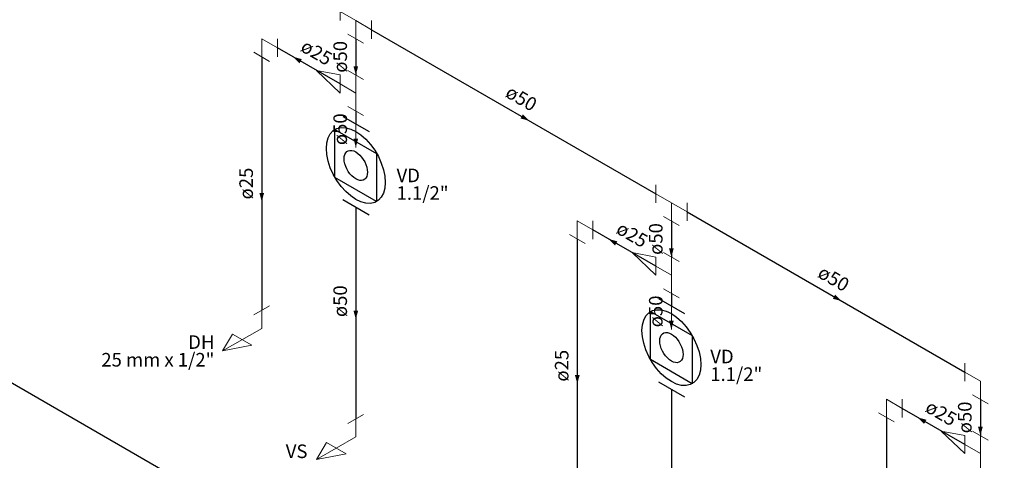
# Model space of a CAD drawing. Units: metres. Extents: x 11900 to 12019, y -821 to -478.
# Drawn here: x 11956 to 11967, y -619 to -614 of the extents above; entities that cross this region are included whole.
import ezdxf

# ---------------------------------------------------------------- set-up
doc = ezdxf.new("R2010")
doc.units = ezdxf.units.M
doc.header["$LTSCALE"] = 2.5
doc.header["$MEASUREMENT"] = 0
doc.layers.get('0').update_dxf_attribs({"linetype": 'CONTINUOUS'})
for name, color, linetype, lineweight in [('AF-Condutos', 5, 'CONTINUOUS', 30), ('AF-Conexões', 8, 'CONTINUOUS', 5), ('AF-Sentido conduto', 250, 'CONTINUOUS', 5), ('AF-Textos conduto', 7, 'CONTINUOUS', 5), ('Textos', 7, 'CONTINUOUS', 5)]:
    doc.layers.add(name, color=color, linetype=linetype, lineweight=lineweight)
doc.layers.add('Simbolos', color=5, linetype='CONTINUOUS')
doc.layers.add('Simbolos_int', color=2, linetype='CONTINUOUS')
doc.styles.add('ARIAL', font='arial.ttf', dxfattribs={"oblique": 15, "height": 200})

msp = doc.modelspace()

# ---------------------------------------------------------------- hatches: boundary and pattern name
at = {"layer": 'AF-Sentido conduto', "linetype": 'Continuous'}
for points in [[(11959.25252, -614.38018), (11959.32323, -614.45089), (11959.34912, -614.40606)], [(11959.94534, -614.58018), (11959.97122, -614.48358), (11959.91946, -614.48358)], [(11961.86174, -615.08661), (11961.79103, -615.0159), (11961.76515, -615.06073)], [(11959.94534, -615.38018), (11959.97122, -615.28358), (11959.91946, -615.28358)], [(11958.90611, -615.98018), (11958.93199, -615.88358), (11958.88023, -615.88358)], [(11962.73892, -616.39305), (11962.80963, -616.46376), (11962.83551, -616.41893)], [(11963.43174, -616.59305), (11963.45762, -616.49645), (11963.40585, -616.49645)], [(11965.31204, -617.07864), (11965.24132, -617.00793), (11965.21544, -617.05276)], [(11959.94534, -617.28018), (11959.97122, -617.18358), (11959.91946, -617.18358)], [(11963.43174, -617.39305), (11963.45762, -617.29645), (11963.40585, -617.29645)], [(11962.39251, -617.99305), (11962.41839, -617.89645), (11962.36662, -617.89645)], [(11966.1531, -618.36423), (11966.22382, -618.43494), (11966.2497, -618.39011)], [(11966.84593, -618.56423), (11966.87181, -618.46764), (11966.82004, -618.46764)]]:
    msp.add_hatch(color=256, dxfattribs=at).paths.add_polyline_path(points)

# ---------------------------------------------------------------- linework, layer by layer
at = {"color": 254, "ltscale": 0.1}
msp.add_line((11968.50314, -625.12102), (11952.39507, -615.82102), dxfattribs=at)
at = {"layer": 'AF-Condutos'}
for p, q in [((11960.11855, -614.08018), (11963.25853, -615.89305)), ((11959.77214, -614.68018), (11959.07932, -614.28018)), ((11959.94534, -614.18018), (11959.94534, -614.58018)), ((11958.90611, -614.38018), (11958.90611, -617.18018)), ((11959.94534, -614.98018), (11959.94534, -615.12018)), ((11959.94534, -616.04018), (11959.94534, -618.38018)), ((11963.60494, -616.09305), (11966.67272, -617.86423)), ((11963.43174, -616.19305), (11963.43174, -616.59305)), ((11963.25853, -616.69305), (11962.56571, -616.29305)), ((11962.39251, -616.39305), (11962.39251, -619.19305)), ((11963.43174, -616.99305), (11963.43174, -617.13305)), ((11963.43174, -618.05305), (11963.43174, -620.39305)), ((11966.84593, -618.16423), (11966.84593, -618.56423)), ((11966.67272, -618.66423), (11965.9799, -618.26423)), ((11965.80669, -618.36423), (11965.80669, -621.16423))]:
    msp.add_line(p, q, dxfattribs=at)
at = {"layer": 'AF-Conexões'}
for p, q in [((11959.77214, -613.78018), (11959.77214, -613.98018)), ((11959.94534, -613.98018), (11959.77214, -613.88018)), ((11959.94534, -613.98018), (11959.94534, -614.18018)), ((11959.94534, -613.98018), (11960.11855, -614.08018)), ((11960.11855, -614.18018), (11960.11855, -613.98018)), ((11959.85874, -614.13018), (11960.03195, -614.23018)), ((11958.90611, -614.18018), (11959.07932, -614.28018)), ((11958.90611, -614.18018), (11958.90611, -614.38018)), ((11959.07932, -614.38018), (11959.07932, -614.18018)), ((11958.81951, -614.33018), (11958.99272, -614.43018)), ((11959.51233, -614.53018), (11959.77214, -614.58018)), ((11959.51233, -614.53018), (11959.77214, -614.78018)), ((11959.77214, -614.58018), (11959.77214, -614.78018)), ((11960.03195, -614.63018), (11959.85874, -614.53018)), ((11959.94534, -614.78018), (11959.94534, -614.58018)), ((11959.94534, -614.78018), (11959.77214, -614.68018)), ((11959.94534, -614.78018), (11959.94534, -614.98018)), ((11959.85874, -614.93018), (11960.03195, -615.03018)), ((11963.25853, -615.79305), (11963.25853, -615.99305)), ((11963.43174, -615.99305), (11963.25853, -615.89305)), ((11963.43174, -615.99305), (11963.43174, -616.19305)), ((11963.43174, -615.99305), (11963.60494, -616.09305)), ((11963.60494, -616.19305), (11963.60494, -615.99305)), ((11962.39251, -616.19305), (11962.56571, -616.29305)), ((11962.39251, -616.19305), (11962.39251, -616.39305)), ((11962.56571, -616.39305), (11962.56571, -616.19305)), ((11963.34513, -616.14305), (11963.51834, -616.24305)), ((11962.3059, -616.34305), (11962.47911, -616.44305)), ((11962.99872, -616.54305), (11963.25853, -616.59305)), ((11962.99872, -616.54305), (11963.25853, -616.79305)), ((11963.51834, -616.64305), (11963.34513, -616.54305)), ((11963.25853, -616.59305), (11963.25853, -616.79305)), ((11963.43174, -616.79305), (11963.43174, -616.59305)), ((11963.43174, -616.79305), (11963.25853, -616.69305)), ((11963.43174, -616.79305), (11963.43174, -616.99305)), ((11963.34513, -616.94305), (11963.51834, -617.04305)), ((11958.81951, -617.23018), (11958.99272, -617.13018)), ((11958.90611, -617.38018), (11958.90611, -617.18018)), ((11958.90611, -617.38018), (11958.4731, -617.63018)), ((11958.58135, -617.44268), (11958.4731, -617.63018)), ((11958.79786, -617.56768), (11958.58135, -617.44268)), ((11958.4731, -617.63018), (11958.79786, -617.56768)), ((11966.67272, -617.76423), (11966.67272, -617.96423)), ((11966.84593, -617.96423), (11966.67272, -617.86423)), ((11966.84593, -617.96423), (11966.84593, -618.16423)), ((11965.80669, -618.16423), (11965.9799, -618.26423)), ((11965.80669, -618.16423), (11965.80669, -618.36423)), ((11965.9799, -618.36423), (11965.9799, -618.16423)), ((11966.75932, -618.11423), (11966.93253, -618.21423)), ((11959.85874, -618.43018), (11960.03195, -618.33018)), ((11959.94534, -618.58018), (11959.94534, -618.38018)), ((11965.72009, -618.31423), (11965.8933, -618.41423)), ((11966.41291, -618.51423), (11966.67272, -618.56423)), ((11966.41291, -618.51423), (11966.67272, -618.76423)), ((11966.93253, -618.61423), (11966.75932, -618.51423)), ((11959.94534, -618.58018), (11959.51233, -618.83018)), ((11966.67272, -618.56423), (11966.67272, -618.76423)), ((11966.84593, -618.76423), (11966.84593, -618.56423)), ((11959.62058, -618.64268), (11959.51233, -618.83018)), ((11959.83709, -618.76768), (11959.62058, -618.64268)), ((11966.84593, -618.76423), (11966.67272, -618.66423)), ((11959.51233, -618.83018), (11959.83709, -618.76768)), ((11966.84593, -618.76423), (11966.84593, -618.96423))]:
    msp.add_line(p, q, dxfattribs=at)
at = {"layer": 'AF-Sentido conduto'}
for points in [[(11959.94534, -614.18018), (11959.94534, -614.58018)], [(11959.59893, -614.58018), (11959.25252, -614.38018)], [(11961.51533, -614.88661), (11961.86174, -615.08661)], [(11959.94534, -614.98018), (11959.94534, -615.38018)], [(11958.90611, -615.58018), (11958.90611, -615.98018)], [(11963.43174, -616.19305), (11963.43174, -616.59305)], [(11963.08533, -616.59305), (11962.73892, -616.39305)], [(11959.94534, -616.88018), (11959.94534, -617.28018)], [(11964.96563, -616.87864), (11965.31204, -617.07864)], [(11963.43174, -616.99305), (11963.43174, -617.39305)], [(11962.39251, -617.59305), (11962.39251, -617.99305)], [(11966.84593, -618.16423), (11966.84593, -618.56423)], [(11966.49952, -618.56423), (11966.1531, -618.36423)]]:
    msp.add_lwpolyline(points, dxfattribs=at)
at = {"layer": 'Simbolos'}
for p, q in [((11959.71549, -615.71304), (11959.71549, -615.1819)), ((11959.71549, -615.1819), (11960.1752, -615.44731)), ((11960.1752, -615.44731), (11960.1752, -615.97845)), ((11960.1752, -615.97845), (11959.71549, -615.71304)), ((11963.20188, -617.72591), (11963.20188, -617.19477)), ((11963.20188, -617.19477), (11963.66159, -617.46018)), ((11963.66159, -617.46018), (11963.66159, -617.99132)), ((11963.66159, -617.99132), (11963.20188, -617.72591))]:
    msp.add_line(p, q, dxfattribs=at)
for points in [[(11960.27061, -615.76797), (11960.26567, -615.83033), (11960.25099, -615.8851), (11960.22703, -615.9306), (11960.19451, -615.96545), (11960.15442, -615.9886), (11960.10798, -615.99934), (11960.05659, -615.99734), (11960.00182, -615.98266), (11959.94534, -615.95576), (11959.88886, -615.91744), (11959.8341, -615.86888), (11959.78271, -615.81155), (11959.73627, -615.74718), (11959.69618, -615.67774), (11959.66366, -615.60534), (11959.63969, -615.53217), (11959.62502, -615.46046), (11959.62008, -615.39239), (11959.62502, -615.33002), (11959.63969, -615.27525), (11959.66366, -615.22975), (11959.69618, -615.1949), (11959.73627, -615.17175), (11959.78271, -615.16102), (11959.8341, -615.16302), (11959.88886, -615.17769), (11959.94534, -615.20459), (11960.00182, -615.24291), (11960.05659, -615.29147), (11960.10798, -615.34881), (11960.15442, -615.41317), (11960.19451, -615.48261), (11960.22703, -615.55502), (11960.25099, -615.62819), (11960.26567, -615.6999), (11960.27061, -615.76797)], [(11960.07433, -615.65465), (11960.07237, -615.67938), (11960.06655, -615.7011), (11960.05705, -615.71914), (11960.04415, -615.73296), (11960.02825, -615.74214), (11960.00984, -615.7464), (11959.98946, -615.74561), (11959.96774, -615.73979), (11959.94534, -615.72912), (11959.92294, -615.71392), (11959.90123, -615.69466), (11959.88085, -615.67193), (11959.86243, -615.6464), (11959.84653, -615.61887), (11959.83364, -615.59015), (11959.82414, -615.56114), (11959.81832, -615.5327), (11959.81636, -615.50571), (11959.81832, -615.48098), (11959.82414, -615.45926), (11959.83364, -615.44121), (11959.84653, -615.42739), (11959.86243, -615.41821), (11959.88085, -615.41396), (11959.90123, -615.41475), (11959.92294, -615.42057), (11959.94534, -615.43124), (11959.96774, -615.44643), (11959.98946, -615.46569), (11960.00984, -615.48843), (11960.02825, -615.51395), (11960.04415, -615.54149), (11960.05705, -615.5702), (11960.06655, -615.59922), (11960.07237, -615.62765), (11960.07433, -615.65465)], [(11963.757, -617.78084), (11963.75206, -617.8432), (11963.73738, -617.89797), (11963.71342, -617.94347), (11963.6809, -617.97832), (11963.64081, -618.00147), (11963.59437, -618.01221), (11963.54298, -618.01021), (11963.48822, -617.99553), (11963.43174, -617.96863), (11963.37525, -617.93031), (11963.32049, -617.88175), (11963.2691, -617.82442), (11963.22266, -617.76005), (11963.18257, -617.69061), (11963.15005, -617.61821), (11963.12609, -617.54504), (11963.11141, -617.47333), (11963.10647, -617.40526), (11963.11141, -617.34289), (11963.12609, -617.28812), (11963.15005, -617.24262), (11963.18257, -617.20777), (11963.22266, -617.18462), (11963.2691, -617.17389), (11963.32049, -617.17589), (11963.37525, -617.19056), (11963.43174, -617.21746), (11963.48822, -617.25578), (11963.54298, -617.30434), (11963.59437, -617.36168), (11963.64081, -617.42604), (11963.6809, -617.49548), (11963.71342, -617.56789), (11963.73738, -617.64106), (11963.75206, -617.71277), (11963.757, -617.78084)], [(11963.56072, -617.66752), (11963.55876, -617.69225), (11963.55294, -617.71397), (11963.54344, -617.73201), (11963.53054, -617.74583), (11963.51465, -617.75501), (11963.49623, -617.75927), (11963.47585, -617.75847), (11963.45413, -617.75266), (11963.43174, -617.74199), (11963.40934, -617.72679), (11963.38762, -617.70753), (11963.36724, -617.6848), (11963.34883, -617.65927), (11963.33293, -617.63174), (11963.32003, -617.60302), (11963.31053, -617.57401), (11963.30471, -617.54557), (11963.30275, -617.51858), (11963.30471, -617.49384), (11963.31053, -617.47213), (11963.32003, -617.45408), (11963.33293, -617.44026), (11963.34883, -617.43108), (11963.36724, -617.42683), (11963.38762, -617.42762), (11963.40934, -617.43344), (11963.43174, -617.44411), (11963.45413, -617.4593), (11963.47585, -617.47856), (11963.49623, -617.5013), (11963.51465, -617.52682), (11963.53054, -617.55436), (11963.54344, -617.58307), (11963.55294, -617.61209), (11963.55876, -617.64052), (11963.56072, -617.66752)]]:
    msp.add_lwpolyline(points, dxfattribs=at)
at = {"layer": 'Simbolos_int'}
for p, q in [((11959.80261, -615.03777), (11960.09176, -615.20471)), ((11959.80261, -615.95777), (11960.09176, -616.12471)), ((11963.289, -617.05064), (11963.57816, -617.21758)), ((11963.289, -617.97064), (11963.57816, -618.13758))]:
    msp.add_line(p, q, dxfattribs=at)

# ---------------------------------------------------------------- texts
at = {"layer": 'AF-Textos conduto', "char_height": 0.15, "width": 0.7237207, "attachment_point": 8, "line_spacing_factor": 0.6, "style": 'ARIAL'}
for s, insert, rotation in [('ø25', (11959.45098, -614.43644), 329.99993), ('ø50', (11959.89484, -614.38018), 90.00021), ('ø50', (11961.71379, -614.94288), 329.99993), ('ø50', (11959.89484, -615.18018), 90.00021), ('ø25', (11958.85561, -615.78018), 90.00021), ('ø25', (11962.93737, -616.44931), 329.99993), ('ø50', (11963.38124, -616.39305), 90.00021), ('ø50', (11965.16408, -616.9349), 329.99993), ('ø50', (11959.89484, -617.08018), 90.00021), ('ø50', (11963.38124, -617.19305), 90.00021), ('ø25', (11962.34201, -617.79305), 90.00021), ('ø50', (11966.79543, -618.36423), 90.00021), ('ø25', (11966.35156, -618.4205), 329.99993)]:
    msp.add_mtext(s, dxfattribs=dict(at, insert=insert, rotation=rotation))
at = {"layer": 'Textos', "char_height": 0.15, "line_spacing_factor": 0.6, "style": 'ARIAL'}
for s, insert, width, attachment_point in [('VD', (11960.39563, -615.81188), 0.5834473, 7), ('1.1/2"', (11960.39563, -616.00688), 1.0832227, 7), ('DH', (11958.38334, -617.65373), 0.6066211, 9), ('25 mm x 1/2"', (11958.38334, -617.84873), 2.4599121, 9), ('VD', (11963.86159, -617.81295), 0.5834473, 7), ('1.1/2"', (11963.86159, -618.00795), 1.0832227, 7), ('VS', (11959.41147, -618.86014), 0.5602734, 9)]:
    msp.add_mtext(s, dxfattribs=dict(at, insert=insert, width=width, attachment_point=attachment_point))

doc.saveas('drawing.dxf')
